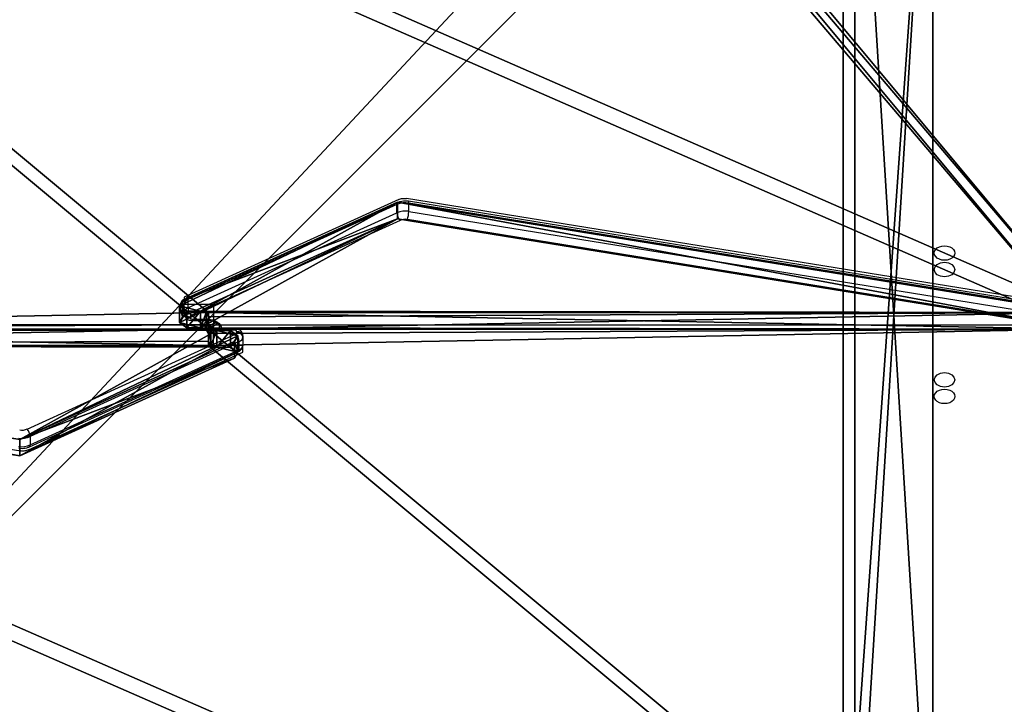
# Model space of a CAD drawing. Units: centimetres. Extents: x -232 to 233, y -199 to 200.
# Drawn here: x 24 to 74, y -20 to 15 of the extents above; entities that cross this region are included whole.
import ezdxf

# ---------------------------------------------------------------- set-up
doc = ezdxf.new("R2010")
doc.units = ezdxf.units.CM
doc.header["$LTSCALE"] = 2.54
doc.layers.get('0').update_dxf_attribs({"true_color": 0xff5454})
doc.layers.add('VP-EQ', color=7, linetype='Continuous', true_color=0x8a3492)

# ---------------------------------------------------------------- blocks, each defined once
blk = doc.blocks.new('Grupuj_229')
at = {"color": 28, "true_color": 0x301b02}
for p, q in [((74, 4.6), (74, 69.4)), ((74, 4.6, 1.518), (74, 69.4, 1.518)), ((74, 4.6), (74, 69.4)), ((74, 4.6, 1.518), (74, 69.4, 1.518))]:
    blk.add_line(p, q, dxfattribs=at)
at = {"color": 0}
mesh = blk.add_polyface(dxfattribs=at)
corners = [(69.4, 74), (4.6, 69.4), (4.6, 74), (69.4, 4.6), (69.4, 69.4), (74, 4.6), (74, 69.4), (0, 69.4), (4.6, 4.6), (0, 4.6), (4.6, 0), (69.4, 0)]
mesh.append_faces([[corners[k] for k in face] for face in [(0, 1, 2), (5, 4, 6), (7, 8, 9)]], dxfattribs={"vtx0": -1, "color": 0})
mesh.append_faces([[corners[k] for k in face] for face in [(3, 4, 5), (8, 1, 10), (10, 1, 11), (11, 1, 3)]], dxfattribs={"vtx0": -1, "vtx1": -1, "color": 0})
mesh.append_faces([[corners[k] for k in face] for face in [(1, 0, 3)]], dxfattribs={"vtx0": -1, "vtx1": -1, "vtx2": -1, "color": 0})
mesh.append_faces([[corners[k] for k in face] for face in [(3, 0, 4), (8, 7, 1)]], dxfattribs={"vtx0": -1, "vtx2": -1, "color": 0})
mesh = blk.add_polyface(dxfattribs=at)
corners = [(69.4, 0, 1.518), (4.6, 4.6, 1.518), (4.6, 0, 1.518), (4.6, 69.4, 1.518), (74, 4.6, 1.518), (69.4, 69.4, 1.518), (69.4, 4.6, 1.518), (74, 69.4, 1.518), (69.4, 74, 1.518), (4.6, 74, 1.518), (0, 69.4, 1.518), (0, 4.6, 1.518)]
mesh.append_faces([[corners[k] for k in face] for face in [(0, 1, 2), (5, 4, 7), (3, 8, 9), (1, 10, 11)]], dxfattribs={"vtx0": -1, "color": 0})
mesh.append_faces([[corners[k] for k in face] for face in [(4, 5, 6), (6, 3, 0), (8, 6, 5), (10, 1, 3)]], dxfattribs={"vtx0": -1, "vtx1": -1, "color": 0})
mesh.append_faces([[corners[k] for k in face] for face in [(1, 0, 3), (8, 3, 6)]], dxfattribs={"vtx0": -1, "vtx1": -1, "vtx2": -1, "color": 0})
at = {"color": 28, "true_color": 0x301b02}
mesh = blk.add_polyface(dxfattribs=at)
corners = [(74, 69.4), (74, 4.6, 1.518), (74, 4.6), (74, 69.4, 1.518)]
mesh.append_faces([[corners[k] for k in face] for face in [(0, 1, 2), (1, 0, 3)]], dxfattribs={"vtx0": -1, "color": 28})
blk = doc.blocks.new('Grupuj_180')
at = {"color": 0}
for p, q in [((0, 0), (0, 4)), ((0, 4), (64.8, 4)), ((0, 4), (64.8, 4)), ((0, 4), (0, 4, 4)), ((0, 4, 4), (64.8, 4, 4)), ((0, 0), (0, 4)), ((0, 0, 4), (0, 4, 4)), ((0, 4), (0, 4, 4)), ((0, 4, 4), (64.8, 4, 4)), ((0, 0, 4), (0, 4, 4)), ((64.8, 4), (64.8, 0)), ((64.8, 4), (64.8, 4, 4)), ((64.8, 4, 4), (64.8, 0, 4)), ((64.8, 4), (64.8, 0)), ((64.8, 4), (64.8, 4, 4)), ((64.8, 4, 4), (64.8, 0, 4)), ((64.8, 0), (0, 0)), ((0, 0), (0, 0, 4)), ((64.8, 0, 4), (0, 0, 4)), ((64.8, 0), (0, 0)), ((64.8, 0, 4), (0, 0, 4)), ((0, 0), (0, 0, 4)), ((64.8, 0), (64.8, 0, 4)), ((64.8, 0), (64.8, 0, 4))]:
    blk.add_line(p, q, dxfattribs=at)
mesh = blk.add_polyface(dxfattribs=at)
corners = [(64.8, 4), (0, 0), (0, 4), (64.8, 0)]
mesh.append_faces([[corners[k] for k in face] for face in [(0, 1, 2), (1, 0, 3)]], dxfattribs={"vtx0": -1, "color": 0})
mesh = blk.add_polyface(dxfattribs=at)
corners = [(0, 4), (64.8, 4, 4), (64.8, 4), (0, 4, 4)]
mesh.append_faces([[corners[k] for k in face] for face in [(0, 1, 2), (1, 0, 3)]], dxfattribs={"vtx0": -1, "color": 0})
mesh = blk.add_polyface(dxfattribs=at)
corners = [(0, 4, 4), (0, 0), (0, 0, 4), (0, 4)]
mesh.append_faces([[corners[k] for k in face] for face in [(0, 1, 2), (1, 0, 3)]], dxfattribs={"vtx0": -1, "color": 0})
mesh = blk.add_polyface(dxfattribs=at)
corners = [(64.8, 0, 4), (0, 4, 4), (0, 0, 4), (64.8, 4, 4)]
mesh.append_faces([[corners[k] for k in face] for face in [(0, 1, 2), (1, 0, 3)]], dxfattribs={"vtx0": -1, "color": 0})
mesh = blk.add_polyface(dxfattribs=at)
corners = [(64.8, 4), (64.8, 0, 4), (64.8, 0), (64.8, 4, 4)]
mesh.append_faces([[corners[k] for k in face] for face in [(0, 1, 2), (1, 0, 3)]], dxfattribs={"vtx0": -1, "color": 0})
mesh = blk.add_polyface(dxfattribs=at)
corners = [(64.8, 0), (0, 0, 4), (0, 0), (64.8, 0, 4)]
mesh.append_faces([[corners[k] for k in face] for face in [(0, 1, 2), (1, 0, 3)]], dxfattribs={"vtx0": -1, "color": 0})
blk = doc.blocks.new('Grupuj_228')
at = {"color": 0, "rotation": 89.99999999999991}
blk.add_blockref('Grupuj_180', (74, 4.6), dxfattribs=at)
blk = doc.blocks.new('Grupuj_181')
at = {"color": 18, "true_color": 0x020202, "extrusion": (0, -8.32667e-16, -1), "rotation": 180}
blk.add_blockref('Grupuj_229', (0, 74, -5.518), dxfattribs=at)
at = {"color": 18, "true_color": 0x060606, "extrusion": (0, -8.32667e-16, -1), "rotation": 180}
blk.add_blockref('Grupuj_228', (0, 74, -4), dxfattribs=at)
blk = doc.blocks.new('podest_kwadratowy_LOW')
at = {"color": 18, "true_color": 0x020202}
blk.add_blockref('Grupuj_181', (0, -10.326, 1.739), dxfattribs=at)
blk = doc.blocks.new('Grupuj_1')
at = {"color": 0}
for p, q in [((49.392, 6.731, 48.872), (49.392, 7.353, 48.249)), ((94.128, 7.353, 48.249), (49.392, 7.353, 48.249)), ((94.128, 7.353, 48.249), (49.392, 7.353, 48.249)), ((49.392, 6.731, 48.872), (49.392, 7.353, 48.249)), ((49.511, 6.518, 49.084), (49.392, 6.731, 48.872)), ((49.511, 6.518, 49.084), (49.392, 6.731, 48.872)), ((39.707, 0.849, 54.754), (4.752, 6.504, 49.098)), ((39.707, 0.849, 54.754), (4.752, 6.504, 49.098)), ((49.392, 6.504, 47.401), (94.128, 6.504, 47.401)), ((49.392, 5.882, 48.023), (49.392, 6.504, 47.401)), ((49.392, 6.504, 47.401), (94.128, 6.504, 47.401)), ((49.392, 5.882, 48.023), (49.392, 6.504, 47.401)), ((49.812, 6.434, 49.169), (49.511, 6.518, 49.084)), ((49.812, 6.434, 49.169), (49.511, 6.518, 49.084)), ((50.512, 6.434, 49.169), (49.812, 6.434, 49.169)), ((50.512, 6.434, 49.169), (49.812, 6.434, 49.169)), ((50.892, 6.165, 49.438), (50.512, 6.434, 49.169)), ((50.892, 6.165, 49.438), (50.512, 6.434, 49.169)), ((50.724, 5.862, 49.74), (50.892, 6.165, 49.438)), ((50.724, 5.862, 49.74), (50.892, 6.165, 49.438)), ((39.707, 0, 53.905), (4.752, 5.656, 48.249)), ((39.707, 0, 53.905), (4.752, 5.656, 48.249)), ((50.724, 5.862, 49.74), (39.707, 0.849, 54.754)), ((50.724, 5.862, 49.74), (39.707, 0.849, 54.754)), ((49.511, 5.669, 48.236), (49.392, 5.882, 48.023)), ((49.511, 5.669, 48.236), (49.392, 5.882, 48.023)), ((49.812, 5.585, 48.32), (49.511, 5.669, 48.236)), ((49.812, 5.585, 48.32), (49.511, 5.669, 48.236)), ((50.512, 5.585, 48.32), (49.812, 5.585, 48.32)), ((50.512, 5.585, 48.32), (49.812, 5.585, 48.32)), ((50.892, 5.316, 48.589), (50.512, 5.585, 48.32)), ((50.892, 5.316, 48.589), (50.512, 5.585, 48.32)), ((50.724, 5.014, 48.891), (50.892, 5.316, 48.589)), ((50.724, 5.014, 48.891), (50.892, 5.316, 48.589)), ((50.724, 5.014, 48.891), (39.707, 0, 53.905)), ((50.724, 5.014, 48.891), (39.707, 0, 53.905))]:
    blk.add_line(p, q, dxfattribs=at)
at = {"color": 18, "true_color": 0x010101}
for p, q in [((49.392, 7.353, 48.249), (49.392, 6.504, 47.401)), ((49.392, 7.353, 48.249), (49.392, 6.504, 47.401)), ((49.392, 6.731, 48.872), (49.392, 5.882, 48.023)), ((49.392, 6.731, 48.872), (49.392, 5.882, 48.023)), ((49.511, 6.518, 49.084), (49.511, 5.669, 48.236)), ((49.511, 6.518, 49.084), (49.511, 5.669, 48.236)), ((49.812, 6.434, 49.169), (49.812, 5.585, 48.32)), ((49.812, 6.434, 49.169), (49.812, 5.585, 48.32)), ((50.512, 6.434, 49.169), (50.512, 5.585, 48.32)), ((50.512, 6.434, 49.169), (50.512, 5.585, 48.32)), ((50.892, 6.165, 49.438), (50.892, 5.316, 48.589)), ((50.892, 6.165, 49.438), (50.892, 5.316, 48.589)), ((50.724, 5.862, 49.74), (50.724, 5.014, 48.891)), ((50.724, 5.862, 49.74), (50.724, 5.014, 48.891)), ((39.707, 0.849, 54.754), (39.707, 0, 53.905)), ((39.707, 0.849, 54.754), (39.707, 0, 53.905))]:
    blk.add_line(p, q, dxfattribs=at)
at = {"color": 0}
mesh = blk.add_polyface(dxfattribs=at)
corners = [(3.027, 50.949, 4.654), (59.094, 48.573, 7.03), (49.343, 52.875, 2.727), (2.539, 50.89, 4.712), (0, 48.506, 7.097), (4.752, 6.504, 49.098), (49.392, 7.353, 48.249), (49.392, 6.731, 48.872), (49.511, 6.518, 49.084), (49.812, 6.434, 49.169), (39.707, 0.849, 54.754), (50.892, 6.165, 49.438), (50.724, 5.862, 49.74), (50.512, 6.434, 49.169), (69.607, 53.726, 1.876), (99.101, 52.31, 3.293), (94.847, 54.754, 0.849), (59.604, 48.767, 6.835), (94.128, 7.353, 48.249)]
mesh.append_faces([[corners[k] for k in face] for face in [(0, 1, 2), (11, 10, 12), (14, 15, 16)]], dxfattribs={"vtx0": -1, "color": 0})
mesh.append_faces([[corners[k] for k in face] for face in [(5, 6, 4), (6, 5, 7), (7, 5, 8), (8, 5, 9), (15, 17, 18), (18, 4, 6)]], dxfattribs={"vtx0": -1, "vtx1": -1, "color": 0})
mesh.append_faces([[corners[k] for k in face] for face in [(9, 10, 11), (18, 1, 4)]], dxfattribs={"vtx0": -1, "vtx1": -1, "vtx2": -1, "color": 0})
mesh.append_faces([[corners[k] for k in face] for face in [(1, 0, 3), (1, 3, 4), (9, 5, 10), (15, 14, 17), (18, 17, 1)]], dxfattribs={"vtx0": -1, "vtx2": -1, "color": 0})
mesh.append_faces([[corners[k] for k in face] for face in [(11, 13, 9)]], dxfattribs={"vtx2": -1, "color": 0})
mesh = blk.add_polyface(dxfattribs=at)
corners = [(59.094, 47.724, 6.181), (3.027, 50.1, 3.805), (49.343, 52.027, 1.879), (2.539, 50.042, 3.863), (0, 47.657, 6.248), (99.101, 51.461, 2.444), (69.607, 52.878, 1.027), (94.847, 53.905), (59.604, 47.919, 5.987), (94.128, 6.504, 47.401), (49.392, 6.504, 47.401), (50.892, 5.316, 48.589), (49.812, 5.585, 48.32), (50.512, 5.585, 48.32), (4.752, 5.656, 48.249), (49.392, 5.882, 48.023), (49.511, 5.669, 48.236), (39.707, 0, 53.905), (50.724, 5.014, 48.891)]
mesh.append_faces([[corners[k] for k in face] for face in [(0, 1, 2), (5, 6, 7), (11, 12, 13), (17, 11, 18)]], dxfattribs={"vtx0": -1, "color": 0})
mesh.append_faces([[corners[k] for k in face] for face in [(1, 0, 3), (3, 0, 4), (6, 5, 8), (8, 9, 0), (14, 12, 17)]], dxfattribs={"vtx0": -1, "vtx1": -1, "color": 0})
mesh.append_faces([[corners[k] for k in face] for face in [(0, 9, 4), (17, 12, 11)]], dxfattribs={"vtx0": -1, "vtx1": -1, "vtx2": -1, "color": 0})
mesh.append_faces([[corners[k] for k in face] for face in [(8, 5, 9), (4, 9, 10), (10, 14, 4), (14, 10, 15), (14, 15, 16), (14, 16, 12)]], dxfattribs={"vtx0": -1, "vtx2": -1, "color": 0})
at = {"color": 18, "true_color": 0x010101}
mesh = blk.add_polyface(dxfattribs=at)
corners = [(94.128, 6.504, 47.401), (49.392, 7.353, 48.249), (49.392, 6.504, 47.401), (94.128, 7.353, 48.249)]
mesh.append_faces([[corners[k] for k in face] for face in [(0, 1, 2), (1, 0, 3)]], dxfattribs={"vtx0": -1, "color": 18})
mesh = blk.add_polyface(dxfattribs=at)
corners = [(49.392, 6.504, 47.401), (49.392, 6.731, 48.872), (49.392, 5.882, 48.023), (49.392, 7.353, 48.249)]
mesh.append_faces([[corners[k] for k in face] for face in [(0, 1, 2), (1, 0, 3)]], dxfattribs={"vtx0": -1, "color": 18})
mesh = blk.add_polyface(dxfattribs=at)
corners = [(49.392, 5.882, 48.023), (49.511, 6.518, 49.084), (49.511, 5.669, 48.236), (49.392, 6.731, 48.872)]
mesh.append_faces([[corners[k] for k in face] for face in [(0, 1, 2), (1, 0, 3)]], dxfattribs={"vtx0": -1, "color": 18})
mesh = blk.add_polyface(dxfattribs=at)
corners = [(39.707, 0, 53.905), (4.752, 6.504, 49.098), (4.752, 5.656, 48.249), (39.707, 0.849, 54.754)]
mesh.append_faces([[corners[k] for k in face] for face in [(0, 1, 2), (1, 0, 3)]], dxfattribs={"vtx0": -1, "color": 18})
mesh = blk.add_polyface(dxfattribs=at)
corners = [(49.812, 6.434, 49.169), (49.511, 5.669, 48.236), (49.511, 6.518, 49.084), (49.812, 5.585, 48.32)]
mesh.append_faces([[corners[k] for k in face] for face in [(0, 1, 2), (1, 0, 3)]], dxfattribs={"vtx0": -1, "color": 18})
mesh = blk.add_polyface(dxfattribs=at)
corners = [(50.512, 6.434, 49.169), (49.812, 5.585, 48.32), (49.812, 6.434, 49.169), (50.512, 5.585, 48.32)]
mesh.append_faces([[corners[k] for k in face] for face in [(0, 1, 2), (1, 0, 3)]], dxfattribs={"vtx0": -1, "color": 18})
mesh = blk.add_polyface(dxfattribs=at)
corners = [(50.512, 5.585, 48.32), (50.892, 6.165, 49.438), (50.892, 5.316, 48.589), (50.512, 6.434, 49.169)]
mesh.append_faces([[corners[k] for k in face] for face in [(0, 1, 2), (1, 0, 3)]], dxfattribs={"vtx0": -1, "color": 18})
mesh = blk.add_polyface(dxfattribs=at)
corners = [(50.892, 5.316, 48.589), (50.724, 5.862, 49.74), (50.724, 5.014, 48.891), (50.892, 6.165, 49.438)]
mesh.append_faces([[corners[k] for k in face] for face in [(0, 1, 2), (1, 0, 3)]], dxfattribs={"vtx0": -1, "color": 18})
mesh = blk.add_polyface(dxfattribs=at)
corners = [(50.724, 5.014, 48.891), (39.707, 0.849, 54.754), (39.707, 0, 53.905), (50.724, 5.862, 49.74)]
mesh.append_faces([[corners[k] for k in face] for face in [(0, 1, 2), (1, 0, 3)]], dxfattribs={"vtx0": -1, "color": 18})
blk = doc.blocks.new('Komponent_2')
at = {"color": 117, "true_color": 0x236c5a}
blk.add_blockref('Grupuj_1', (0, 0), dxfattribs=at)
blk = doc.blocks.new('Grupuj_3')
at = {"color": 0}
blk.add_blockref('Komponent_2', (0.317, 41.745, 0.776), dxfattribs=at)
at = {"color": 0, "rotation": 180}
blk.add_blockref('Komponent_2', (99.101, 54.754, 0.776), dxfattribs=at)
blk = doc.blocks.new('daszekC11Q_WOODEN_LOW')
at = {"color": 0}
blk.add_blockref('Grupuj_3', (-99.379, -96.484), dxfattribs=at)
blk = doc.blocks.new('Grupuj_2')
at = {"color": 0}
for name, p in [('daszekC11Q_WOODEN_LOW', (165.709, 96.484, 135.323)), ('podest_kwadratowy_LOW', (79.193, 22.276, 27.961))]:
    blk.add_blockref(name, p, dxfattribs=at)
blk = doc.blocks.new('RC1402_')
at = {"color": 0, "linetype": 'Continuous'}
for p, q in [((1650.378, 103.295), (1639.378, 98.289)), ((1685.16, 97.781), (1650.768, 103.346)), ((1639.378, 98.289), (1639.378, 97.936)), ((1639.378, 97.936), (1640.878, 97.936)), ((1640.878, 97.936), (1640.878, 96.875)), ((1640.878, 96.875), (1596.604, 96.875)), ((1640.878, 95.814), (1640.878, 96.875)), ((1640.878, 96.875), (1685.152, 96.875)), ((1596.596, 95.968), (1630.988, 90.404)), ((1642.378, 95.814), (1640.878, 95.814)), ((1642.378, 95.461), (1642.378, 95.814)), ((1631.378, 90.455), (1642.378, 95.461))]:
    blk.add_line(p, q, dxfattribs=at)
at = {"color": 0, "linetype": 'Continuous', "lineweight": 25}
for p, q in [((1650.318, 103.133), (1639.6, 98.255)), ((1685.141, 97.659), (1650.873, 103.203)), ((1650.892, 102.69), (1650.892, 103.114)), ((1685.16, 97.569), (1650.892, 103.114)), ((1650.28, 103.038), (1639.562, 98.16)), ((1639.562, 97.736), (1650.28, 102.614)), ((1650.28, 102.614), (1650.28, 103.038)), ((1650.892, 102.69), (1685.16, 97.145)), ((1650.443, 102.224), (1639.724, 97.346)), ((1685.093, 96.726), (1650.825, 102.271)), ((1639.562, 98.16), (1639.562, 97.736)), ((1639.378, 97.498), (1639.378, 97.923)), ((1639.378, 97.441), (1639.378, 97.498)), ((1639.678, 97.286), (1639.678, 97.228)), ((1639.778, 97.158), (1640.578, 97.158)), ((1639.778, 97.158), (1639.778, 97.08)), ((1640.578, 97.08), (1639.778, 97.08)), ((1640.578, 97.158), (1640.578, 97.08)), ((1640.778, 97.068), (1640.578, 97.08)), ((1640.578, 97.08), (1640.578, 97.075)), ((1640.578, 97.075), (1640.578, 96.973)), ((1640.978, 97.014), (1640.978, 96.973)), ((1640.978, 96.973), (1641.018, 96.996)), ((1640.778, 96.777), (1640.738, 96.754)), ((1640.778, 96.735), (1640.778, 96.777)), ((1640.978, 96.682), (1641.178, 96.67)), ((1641.178, 96.675), (1641.178, 96.777)), ((1641.178, 96.67), (1641.178, 96.675)), ((1641.178, 96.592), (1641.178, 96.67)), ((1641.178, 96.67), (1641.978, 96.67)), ((1641.978, 96.592), (1641.178, 96.592)), ((1641.978, 96.592), (1641.978, 96.67)), ((1642.078, 96.464), (1642.078, 96.521)), ((1631.313, 91.526), (1642.032, 96.404)), ((1642.195, 96.014), (1631.476, 91.136)), ((1642.195, 95.589), (1642.195, 96.014)), ((1642.378, 96.309), (1642.378, 96.251)), ((1642.378, 96.251), (1642.378, 95.827)), ((1631.438, 90.617), (1642.156, 95.495)), ((1631.476, 90.711), (1642.195, 95.589)), ((1631.476, 91.136), (1631.476, 90.711))]:
    blk.add_line(p, q, dxfattribs=at)
at = {"color": 0, "linetype": 'Continuous', "flags": 128}
for points in [[(1650.378, 103.295), (1650.422, 103.314), (1650.468, 103.329), (1650.516, 103.341), (1650.566, 103.349), (1650.616, 103.354), (1650.667, 103.355), (1650.718, 103.352), (1650.768, 103.346)], [(1678.903, 99.703), (1678.863, 99.561), (1678.749, 99.441), (1678.579, 99.36), (1678.378, 99.332), (1678.177, 99.36), (1678.007, 99.441), (1677.893, 99.561), (1677.853, 99.703), (1677.893, 99.845), (1678.007, 99.966), (1678.177, 100.046), (1678.378, 100.075), (1678.579, 100.046), (1678.749, 99.966), (1678.863, 99.845), (1678.903, 99.703)], [(1677.853, 94.046), (1677.893, 94.189), (1678.007, 94.309), (1678.177, 94.389), (1678.378, 94.418), (1678.579, 94.389), (1678.749, 94.309), (1678.863, 94.189), (1678.903, 94.046), (1678.863, 93.904), (1678.749, 93.784), (1678.579, 93.703), (1678.378, 93.675), (1678.177, 93.703), (1678.007, 93.784), (1677.893, 93.904), (1677.853, 94.046)], [(1631.378, 90.455), (1631.334, 90.436), (1631.288, 90.421), (1631.24, 90.409), (1631.19, 90.401), (1631.14, 90.396), (1631.089, 90.395), (1631.038, 90.397), (1630.988, 90.404)]]:
    blk.add_lwpolyline(points, dxfattribs=at)
at = {"color": 0, "linetype": 'Continuous', "lineweight": 25, "flags": 128}
for points in [[(1678.903, 100.552), (1678.885, 100.456), (1678.833, 100.366), (1678.749, 100.289), (1678.641, 100.23), (1678.514, 100.193), (1678.378, 100.181), (1678.242, 100.193), (1678.116, 100.23), (1678.007, 100.289), (1677.923, 100.366), (1677.871, 100.456), (1677.853, 100.552), (1677.871, 100.648), (1677.923, 100.737), (1678.007, 100.814), (1678.116, 100.873), (1678.242, 100.91), (1678.378, 100.923), (1678.514, 100.91), (1678.641, 100.873), (1678.749, 100.814), (1678.833, 100.737), (1678.885, 100.648), (1678.903, 100.552)], [(1641.178, 96.592), (1641.041, 96.602), (1640.91, 96.63), (1640.789, 96.675), (1640.683, 96.737), (1640.596, 96.812), (1640.531, 96.898), (1640.491, 96.99), (1640.478, 97.087)], [(1640.554, 97.08), (1640.566, 97.078), (1640.578, 97.075)], [(1640.578, 97.158), (1640.715, 97.148), (1640.846, 97.12), (1640.967, 97.074), (1641.073, 97.013), (1641.16, 96.938), (1641.225, 96.852), (1641.265, 96.759), (1641.278, 96.663)], [(1641.202, 96.67), (1641.19, 96.672), (1641.178, 96.675)], [(1677.853, 93.198), (1677.871, 93.294), (1677.923, 93.384), (1678.007, 93.46), (1678.116, 93.519), (1678.242, 93.557), (1678.378, 93.569), (1678.514, 93.557), (1678.641, 93.519), (1678.749, 93.46), (1678.833, 93.384), (1678.885, 93.294), (1678.903, 93.198), (1678.885, 93.102), (1678.833, 93.012), (1678.749, 92.935), (1678.641, 92.876), (1678.514, 92.839), (1678.378, 92.827), (1678.242, 92.839), (1678.116, 92.876), (1678.007, 92.935), (1677.923, 93.012), (1677.871, 93.102), (1677.853, 93.198)]]:
    blk.add_lwpolyline(points, dxfattribs=at)
at = {"color": 0, "linetype": 'Continuous', "lineweight": 25}
for centre, radius, start, end in [((1650.373, 103.056), 0.0946, 125.3675, 190.7276), ((1650.713, 102.047), 1.082, 80.5147, 113.6101), ((1650.786, 103.138), 0.108, 347.0636, 36.9621), ((1650.713, 101.623), 1.082, 80.5147, 113.6101), ((1650.942, 102.66), 0.663, 183.9835, 221.1669), ((1649.309, 102.728), 1.583, 343.225, 358.6231), ((1650.713, 101.604), 0.676, 80.5147, 113.6101), ((1639.654, 97.899), 0.277, 109.563, 175.128), ((1639.655, 98.178), 0.0946, 125.4496, 190.7125), ((1639.654, 97.475), 0.277, 109.563, 175.128), ((1639.641, 97.551), 0.268, 191.4218, 278.0495), ((1640.223, 97.782), 0.663, 183.9835, 221.1669), ((1639.641, 97.494), 0.268, 191.4218, 278.0495), ((1639.747, 97.28), 0.0694, 109.563, 175.128), ((1639.766, 97.246), 0.0893, 191.4218, 278.0495), ((1641.991, 96.504), 0.0893, 11.4218, 98.0495), ((1642.116, 96.256), 0.268, 11.4218, 98.0495), ((1642.009, 96.469), 0.0694, 289.563, 355.128), ((1641.533, 95.967), 0.663, 3.9835, 41.1669), ((1642.116, 96.198), 0.268, 11.4218, 98.0495), ((1642.102, 96.275), 0.277, 289.563, 355.128), ((1642.102, 95.572), 0.0946, 305.4496, 10.7125), ((1642.102, 95.851), 0.277, 289.563, 355.128), ((1631.043, 92.146), 0.676, 260.5147, 293.6101), ((1630.814, 91.09), 0.663, 3.9835, 41.1669), ((1631.043, 92.127), 1.082, 260.5147, 293.6101), ((1631.043, 91.702), 1.082, 260.5147, 293.6101), ((1631.383, 90.694), 0.0946, 305.3675, 10.7276)]:
    blk.add_arc(centre, radius, start, end, dxfattribs=at)
for points, knots in [([(1650.873, 103.203), (1650.842, 103.208), (1650.758, 103.219), (1650.618, 103.216), (1650.461, 103.189), (1650.365, 103.152), (1650.318, 103.133)], [0, 0, 0, 0, 0.1637793, 0.4454657, 0.7295737, 1, 1, 1, 1]), ([(1639.6, 98.255), (1639.57, 98.239), (1639.51, 98.206), (1639.441, 98.131), (1639.394, 98.042), (1639.379, 97.969), (1639.378, 97.929), (1639.378, 97.923)], [0, 0, 0, 0, 0.239995, 0.479623, 0.716505, 0.952959, 1, 1, 1, 1]), ([(1639.378, 97.441), (1639.381, 97.407), (1639.386, 97.34), (1639.43, 97.25), (1639.484, 97.181), (1639.529, 97.152), (1639.547, 97.14)], [0, 0, 0, 0, 0.281138, 0.557044, 0.823773, 1, 1, 1, 1]), ([(1639.778, 97.08), (1639.776, 97.08), (1639.73, 97.08), (1639.65, 97.091), (1639.57, 97.117), (1639.547, 97.138), (1639.545, 97.139)], [0, 0, 0, 0, 0.021378, 0.548546, 0.97622, 1, 1, 1, 1]), ([(1640.778, 97.068), (1640.829, 97.06), (1640.924, 97.045), (1641.045, 96.989), (1641.131, 96.915), (1641.173, 96.839), (1641.177, 96.793), (1641.178, 96.777)], [0, 0, 0, 0, 0.244227, 0.45481, 0.668176, 0.882158, 1, 1, 1, 1]), ([(1640.967, 96.963), (1640.986, 96.971), (1641.01, 96.98), (1641.038, 96.984), (1641.042, 96.984)], [0, 0, 0, 0, 0.854736, 1, 1, 1, 1]), ([(1640.978, 96.682), (1640.927, 96.69), (1640.832, 96.704), (1640.711, 96.761), (1640.625, 96.835), (1640.583, 96.911), (1640.579, 96.957), (1640.578, 96.973)], [0, 0, 0, 0, 0.2442275, 0.4548099, 0.6681759, 0.8821577, 1, 1, 1, 1]), ([(1640.978, 96.973), (1640.943, 96.957), (1640.874, 96.925), (1640.762, 96.871), (1640.705, 96.823), (1640.676, 96.799)], [0, 0, 0, 0, 0.330677, 0.660301, 1, 1, 1, 1]), ([(1640.79, 96.787), (1640.77, 96.779), (1640.746, 96.77), (1640.718, 96.766), (1640.714, 96.765)], [0, 0, 0, 0, 0.854736, 1, 1, 1, 1]), ([(1640.778, 96.777), (1640.813, 96.793), (1640.882, 96.825), (1640.994, 96.879), (1641.051, 96.927), (1641.08, 96.951)], [0, 0, 0, 0, 0.330677, 0.660301, 1, 1, 1, 1]), ([(1640.834, 96.804), (1640.83, 96.802), (1640.818, 96.795), (1640.801, 96.79), (1640.79, 96.787)], [0, 0, 0, 0, 0.340945, 1, 1, 1, 1]), ([(1640.922, 96.945), (1640.926, 96.948), (1640.938, 96.955), (1640.955, 96.96), (1640.967, 96.963)], [0, 0, 0, 0, 0.340945, 1, 1, 1, 1]), ([(1641.978, 96.67), (1641.98, 96.67), (1642.026, 96.67), (1642.106, 96.659), (1642.186, 96.633), (1642.209, 96.612), (1642.211, 96.611)], [0, 0, 0, 0, 0.021378, 0.548546, 0.97622, 1, 1, 1, 1]), ([(1642.378, 96.309), (1642.375, 96.343), (1642.37, 96.41), (1642.326, 96.5), (1642.272, 96.569), (1642.227, 96.598), (1642.209, 96.609)], [0, 0, 0, 0, 0.2811384, 0.5570437, 0.8237727, 1, 1, 1, 1]), ([(1642.156, 95.495), (1642.186, 95.511), (1642.246, 95.543), (1642.315, 95.619), (1642.362, 95.708), (1642.377, 95.781), (1642.378, 95.821), (1642.378, 95.827)], [0, 0, 0, 0, 0.239995, 0.479623, 0.716505, 0.952959, 1, 1, 1, 1]), ([(1630.883, 90.546), (1630.914, 90.542), (1630.998, 90.531), (1631.138, 90.534), (1631.295, 90.56), (1631.391, 90.598), (1631.438, 90.617)], [0, 0, 0, 0, 0.1637793, 0.4454657, 0.7295737, 1, 1, 1, 1])]:
    blk.add_open_spline(points, degree=3, knots=knots, dxfattribs=at)
blk = doc.blocks.new('RC1402_2D')
at = {"color": 0}
blk.add_blockref('RC1402_', (-1157.185, 205.739), dxfattribs=at)

msp = doc.modelspace()

# ---------------------------------------------------------------- block references
at = {"color": 0}
msp.add_blockref('Grupuj_2', (-82.693, -49.388), dxfattribs=at)
at = {"layer": 'VP-EQ', "color": 0}
msp.add_blockref('RC1402_2D', (-450.092, -303.528), dxfattribs=at)

doc.saveas('drawing.dxf')
